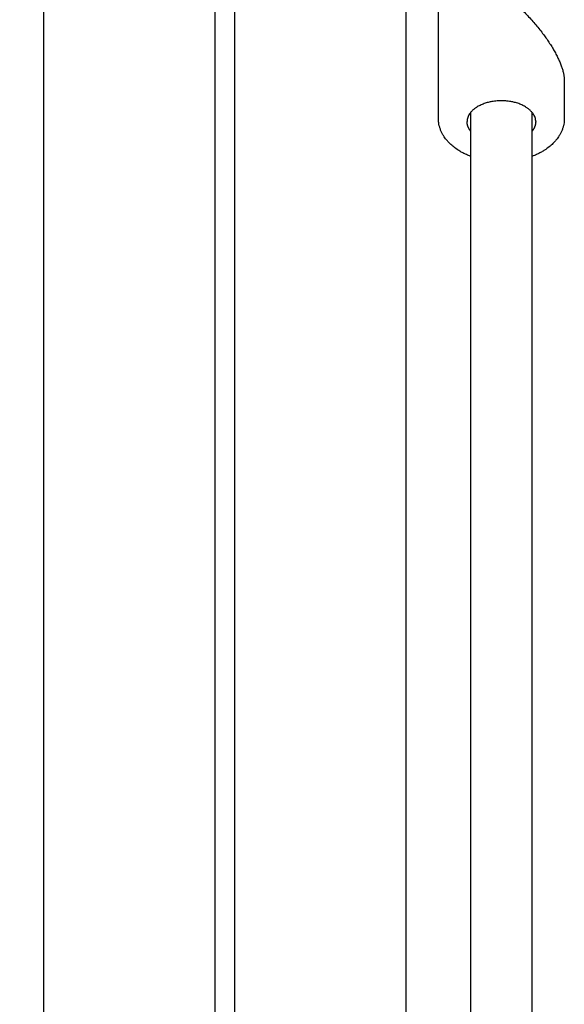
# Model space of a CAD drawing. Units: millimetres. Extents: x -5 to 14.3, y 1.9 to 19.6.
# Drawn here: x 6.4 to 6.5, y 14.5 to 14.8 of the extents above; entities that cross this region are included whole.
import ezdxf

# ---------------------------------------------------------------- set-up
doc = ezdxf.new("R2010")
doc.units = ezdxf.units.MM
doc.layers.add('DIASTASEIS', color=253, linetype='Continuous', lineweight=5)
doc.layers.add('Make2D$Visible$Curves', color=7, linetype='Continuous', true_color=0x000000)
doc.styles.get("Standard").update_dxf_attribs({"font": 'ARIALN.TTF'})
doc.dimstyles.new('STANDARD_ACAD', dxfattribs={"dimtxt": 0.18, "dimasz": 0.15, "dimexe": 0.18, "dimexo": 0.0625, "dimgap": 0.09, "dimtad": 0, "dimtih": 1, "dimtoh": 1, "dimzin": 0, "dimdsep": 46, "dimtxsty": 'Standard', "dimblk": 'OBLIQUE', "dimcen": 0.09, "dimadec": 0, "dimazin": 0, "dimtfac": 1, "dimtofl": 0, "dimtmove": 0, "dimatfit": 3, "dimfxl": 1, "dimtolj": 1, "dimtzin": 0, "dimarcsym": 0})

# ---------------------------------------------------------------- blocks, each defined once
blk = doc.blocks.new('OPSHA_S140A')
at = {"layer": 'Make2D$Visible$Curves', "color": 0, "lineweight": -3}
for points in [[(7.4809, 24.23877), (7.4809, 22.93384), (7.4809, 21.62892)], [(7.5259, 21.62892), (7.5259, 22.15382), (7.5259, 22.67871)], [(7.5309, 22.67871), (7.5309, 22.15382), (7.5309, 21.62892)], [(7.5759, 21.62892), (7.5759, 22.15382), (7.5759, 22.67871)], [(7.57591, 21.65009), (7.57591, 22.10708), (7.57591, 22.56408)], [(7.5844, 21.98139), (7.5844, 22.00399), (7.5844, 22.02659)], [(7.6174, 21.99135), (7.6174, 21.98637), (7.6174, 21.98139)], [(7.5929, 21.66769), (7.5929, 21.82538), (7.5929, 21.98308)], [(7.6089, 21.98308), (7.6089, 21.82544), (7.6089, 21.6678)]]:
    blk.add_open_spline(points, degree=2, dxfattribs=at)
for points, weights, degree in [([(7.60327, 22.01267), (7.61178, 22.00536), (7.6174, 21.99688), (7.6174, 21.99135)], [1, 0.837453733295, 0.837453733295, 1], 3), ([(7.5929, 21.97798), (7.5919, 21.97922), (7.5919, 21.98063)], [0.874326902494, 0.908709626717, 1], 2), ([(7.6099, 21.98063), (7.6099, 21.97922), (7.6089, 21.97798)], [1, 0.908709767346, 0.874327008425], 2)]:
    blk.add_rational_spline(points, weights, degree=degree, dxfattribs=at)
for points, knots in [([(7.6009, 21.98605), (7.60053, 21.98605), (7.60015, 21.98604), (7.59931, 21.98598), (7.59886, 21.98592), (7.59809, 21.98578), (7.59778, 21.98571), (7.59728, 21.98559), (7.59709, 21.98553), (7.59654, 21.98536), (7.59618, 21.98524), (7.59585, 21.9851), (7.59566, 21.98502), (7.59548, 21.98494), (7.59498, 21.98469), (7.59466, 21.98452), (7.59437, 21.98433), (7.59417, 21.9842), (7.59397, 21.98406), (7.59359, 21.98376), (7.59341, 21.9836), (7.59313, 21.98333), (7.59303, 21.98322), (7.5929, 21.98308), (7.59288, 21.98305), (7.59274, 21.98289), (7.59265, 21.98276), (7.59245, 21.98247), (7.59236, 21.98231), (7.5922, 21.98199), (7.59213, 21.98183), (7.59202, 21.98149), (7.59197, 21.9813), (7.59193, 21.98104), (7.59192, 21.98096), (7.59191, 21.98079), (7.5919, 21.98071), (7.5919, 21.98063)], [0, 0, 0, 0, 1.130179, 1.130179, 2.530363, 2.530363, 3.52734, 3.52734, 4.148864, 4.148864, 5.374541, 5.374541, 5.374541, 6.047377, 6.047377, 7.325601, 7.325601, 7.325601, 8.230434, 8.230434, 9.215764, 9.215764, 9.855788, 9.855788, 10.050023, 10.050023, 10.77956, 10.77956, 11.682448, 11.682448, 12.578889, 12.578889, 13.585807, 13.585807, 14.055813, 14.055813, 14.510551, 14.510551, 14.510551, 14.510551]), ([(7.6099, 21.98063), (7.6099, 21.98071), (7.6099, 21.98079), (7.60989, 21.98096), (7.60988, 21.98104), (7.60983, 21.9813), (7.60979, 21.98149), (7.60968, 21.98183), (7.60961, 21.98199), (7.60945, 21.98231), (7.60935, 21.98247), (7.60916, 21.98276), (7.60906, 21.98289), (7.60893, 21.98305), (7.6089, 21.98308), (7.60878, 21.98322), (7.60867, 21.98333), (7.6084, 21.9836), (7.60821, 21.98376), (7.60783, 21.98406), (7.60764, 21.9842), (7.60743, 21.98433), (7.60714, 21.98452), (7.60683, 21.98469), (7.60632, 21.98494), (7.60614, 21.98502), (7.60596, 21.9851), (7.60562, 21.98524), (7.60527, 21.98536), (7.60472, 21.98553), (7.60453, 21.98559), (7.60403, 21.98571), (7.60372, 21.98578), (7.60295, 21.98592), (7.60249, 21.98598), (7.60166, 21.98604), (7.60128, 21.98605), (7.6009, 21.98605)], [14.509867, 14.509867, 14.509867, 14.509867, 14.964606, 14.964606, 15.434612, 15.434612, 16.44153, 16.44153, 17.337971, 17.337971, 18.240859, 18.240859, 18.970395, 18.970395, 19.164631, 19.164631, 19.804655, 19.804655, 20.789984, 20.789984, 21.694818, 21.694818, 21.694818, 22.973042, 22.973042, 23.645878, 23.645878, 23.645878, 24.871555, 24.871555, 25.493078, 25.493078, 26.490056, 26.490056, 27.89024, 27.89024, 29.020419, 29.020419, 29.020419, 29.020419]), ([(7.5929, 21.97147), (7.59268, 21.97155), (7.59246, 21.97164), (7.59225, 21.97173), (7.59207, 21.9718), (7.5919, 21.97187), (7.59143, 21.97209), (7.59113, 21.97223), (7.59054, 21.97254), (7.59026, 21.9727), (7.58984, 21.97295), (7.5897, 21.97303), (7.58957, 21.97312), (7.58876, 21.97364), (7.58803, 21.97422), (7.58727, 21.97496), (7.58716, 21.97508), (7.58684, 21.97541), (7.58665, 21.97563), (7.58619, 21.9762), (7.58594, 21.97655), (7.58572, 21.97691), (7.58563, 21.97705), (7.58555, 21.97719), (7.58535, 21.97756), (7.58524, 21.97779), (7.58508, 21.97814), (7.58503, 21.97826), (7.58493, 21.97851), (7.58488, 21.97864), (7.5848, 21.97889), (7.58476, 21.97902), (7.58469, 21.97927), (7.58465, 21.9794), (7.58456, 21.97977), (7.58452, 21.98002), (7.58446, 21.98044), (7.58444, 21.98061), (7.58441, 21.98098), (7.5844, 21.98119), (7.5844, 21.98139)], [8.352151, 8.352151, 8.352151, 8.352151, 9.111381, 9.111381, 9.111381, 9.718149, 9.718149, 10.815325, 10.815325, 11.919397, 11.919397, 12.473272, 12.473272, 12.473272, 15.782153, 15.782153, 16.36334, 16.36334, 17.468492, 17.468492, 19.112219, 19.112219, 19.112219, 19.743075, 19.743075, 20.731337, 20.731337, 21.264301, 21.264301, 21.793387, 21.793387, 22.318282, 22.318282, 22.838728, 22.838728, 23.865388, 23.865388, 24.529511, 24.529511, 25.365219, 25.365219, 25.365219, 25.365219]), ([(7.6174, 21.98139), (7.6174, 21.98119), (7.61739, 21.98098), (7.61737, 21.98061), (7.61735, 21.98044), (7.61729, 21.98002), (7.61724, 21.97977), (7.61715, 21.9794), (7.61712, 21.97927), (7.61705, 21.97902), (7.61701, 21.97889), (7.61692, 21.97864), (7.61688, 21.97851), (7.61678, 21.97826), (7.61673, 21.97814), (7.61657, 21.97779), (7.61646, 21.97756), (7.61626, 21.97719), (7.61617, 21.97705), (7.61609, 21.97691), (7.61586, 21.97655), (7.61561, 21.9762), (7.61516, 21.97563), (7.61496, 21.97541), (7.61465, 21.97508), (7.61454, 21.97496), (7.61378, 21.97422), (7.61305, 21.97364), (7.61224, 21.97312), (7.6121, 21.97303), (7.61196, 21.97295), (7.61155, 21.9727), (7.61126, 21.97254), (7.61068, 21.97223), (7.61038, 21.97209), (7.6099, 21.97187), (7.60973, 21.9718), (7.60956, 21.97173), (7.60934, 21.97164), (7.60912, 21.97155), (7.6089, 21.97147)], [0, 0, 0, 0, 0.835708, 0.835708, 1.49983, 1.49983, 2.526491, 2.526491, 3.046937, 3.046937, 3.571831, 3.571831, 4.100918, 4.100918, 4.633882, 4.633882, 5.622144, 5.622144, 6.253, 6.253, 6.253, 7.896727, 7.896727, 9.001879, 9.001879, 9.583065, 9.583065, 12.891947, 12.891947, 12.891947, 13.445821, 13.445821, 14.549893, 14.549893, 15.64707, 15.64707, 16.253838, 16.253838, 16.253838, 17.013066, 17.013066, 17.013066, 17.013066])]:
    blk.add_open_spline(points, degree=3, knots=knots, dxfattribs=at)
blk = doc.blocks.new('_Oblique')
at = {"color": 0, "linetype": 'ByBlock', "lineweight": -2, "transparency": 16777216}
blk.add_line((-0.5, -0.5), (0.5, 0.5), dxfattribs=at)
blk = doc.blocks.new('*D22')
at = {"layer": 'Defpoints', "color": 0}
for p in [(6.87197, 15.54195), (4.22552, 14.30907), (6.87197, 14.30907)]:
    blk.add_point(p, dxfattribs=at)
at = {"layer": 'DIASTASEIS', "color": 0, "lineweight": -2}
for p, q in [((6.80947, 15.54195), (4.04552, 15.54195)), ((4.22552, 15.54195), (4.22552, 15.10741)), ((4.22552, 14.30907), (4.22552, 14.74361)), ((6.80947, 14.30907), (4.04552, 14.30907))]:
    blk.add_line(p, q, dxfattribs=at)
at = {"layer": 'DIASTASEIS', "color": 0, "linetype": 'ByBlock', "lineweight": -2, "xscale": 0.15, "yscale": 0.15, "zscale": 0.15}
for p, rotation in [((4.22552, 15.54195), 90), ((4.22552, 14.30907), 270)]:
    blk.add_blockref('_Oblique', p, dxfattribs=dict(at, rotation=rotation))
at = {"layer": 'DIASTASEIS', "color": 0, "insert": (4.22552, 14.92551), "char_height": 0.18, "attachment_point": 5}
blk.add_mtext('\\A1;1.25', dxfattribs=at)

msp = doc.modelspace()

# ---------------------------------------------------------------- block references
msp.add_blockref('OPSHA_S140A', (-1.10393, -7.25697))

# ---------------------------------------------------------------- dimensions: what is measured, and where the dimension line sits
at = {"layer": 'DIASTASEIS'}
dim = msp.add_linear_dim(base=(4.22552, 14.30907), p1=(6.87197, 15.54195), p2=(6.87197, 14.30907), angle=90, dimstyle='STANDARD_ACAD', override={"dimrnd": 0.05, "dimtxsty": 'Standard', "dimtmove": 2}, dxfattribs=at)
dim.commit()
dim.dimension.update_dxf_attribs({"geometry": '*D22', "text_midpoint": (4.22552, 14.92551)})

doc.saveas('drawing.dxf')
